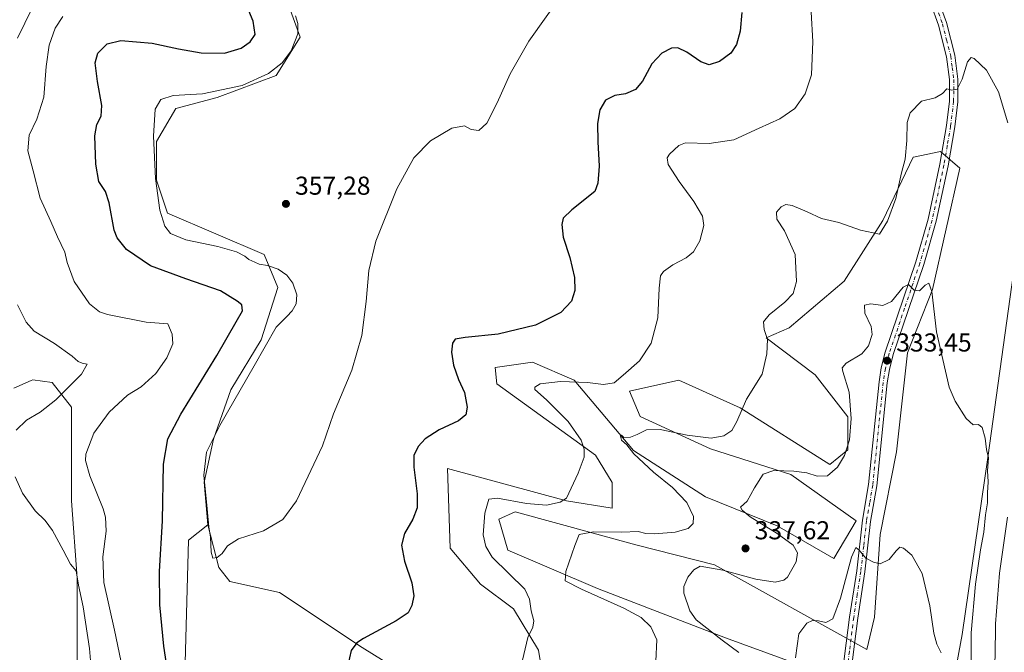
# Model space of a CAD drawing. Units: metres. Extents: x 625829 to 629319, y 4655531 to 4657906.
# Drawn here: x 626877 to 627258, y 4656273 to 4656517 of the extents above; entities that cross this region are included whole.
import ezdxf

# ---------------------------------------------------------------- set-up
doc = ezdxf.new("R2010")
doc.units = ezdxf.units.M
doc.header["$MEASUREMENT"] = 0
doc.linetypes.add('DGN Style 4', pattern=[2.638475, 1.318413, -0.659207, 0.001648, -0.659207])
for name, color, linetype, lineweight in [('Comarca CxS', 21, 'Continuous', 0), ('Comunidad Autónoma CxS', 142, 'Continuous', 0), ('Cultivos herbáceos CxS', 92, 'Continuous', 0), ('Cultivos leñosos CxS', 92, 'Continuous', 0), ('Curva de nivel maestra', 30, 'Continuous', 30), ('Curva de nivel normal', 30, 'Continuous', 0), ('Espacio natural protegido CxS', 121, 'Continuous', 0), ('Matorral CxS', 135, 'Continuous', 0), ('Municipio CxS', 4, 'Continuous', 0), ('Pista no pavimentada Cxs', 111, 'Continuous', 0), ('Pista no pavimentada eje', 91, 'DGN Style 4', 0), ('Provincia CxS', 1, 'Continuous', 0), ('Punto de cota en terreno', 7, 'Continuous', 0), ('Rótulo de punto de cota en terreno', 7, 'Continuous', 0)]:
    doc.layers.add(name, color=color, linetype=linetype, lineweight=lineweight)
doc.styles.add('Style-Arial', font='txt')

# ---------------------------------------------------------------- blocks, each defined once
blk = doc.blocks.new('*U14')
at = {"layer": 'Cultivos herbáceos CxS', "color": 92, "linetype": 'Continuous', "lineweight": 0}
for points in [[(627265.3561, 4656448.2251, 340.5065), (627251.5205, 4656348.1317, 334.8396), (627241.5695, 4656279.6237, 332.4657), (627227.1337, 4656201.5953, 326.488), (627212.2341, 4656144.0947, 322.1282), (627198.3981, 4656122.7971, 320.6256), (627196.2623, 4656101.2257, 319.4701), (627210.3979, 4656088.7137, 320.3388), (627223.4845, 4656062.2391, 320.2356), (627251.6877, 4656067.7419, 324.9666), (627272.6047, 4656091.4437, 327.0099)], [(626875.1041, 4656374.9617, 337.1521), (626881.8115, 4656377.8367, 337.3877), (626882.5551, 4656378.1555, 337.4943), (626890.0049, 4656377.0907, 338.5164), (626897.4549, 4656367.5077, 340.7523), (626897.4549, 4656331.3037, 341.9929), (626899.5839, 4656301.4881, 340.3183), (626899.5839, 4656250.3763, 337.308), (626891.0693, 4656225.8849, 334.3996), (626880.4263, 4656199.2647, 330.4197), (626874.0401, 4656180.0971, 328.631)], [(627201.2901, 4656259.7473, 327.4079), (627150.0921, 4656278.3241, 334.3778), (627100.6396, 4656297.3987, 339.1818), (627066.0229, 4656312.2344, 342.8869), (627062.4906, 4656324.2443, 344.4242), (627068.8487, 4656327.0701, 344.3752), (627115.4753, 4656314.3538, 338.8629), (627145.8533, 4656306.5827, 336.7639), (627204.6716, 4656273.8437, 327.9552), (627207.6759, 4656286.3675, 328.8969), (627209.8047, 4656318.3129, 330.6587), (627216.1907, 4656350.2573, 332.3579), (627220.4477, 4656388.5915, 333.8644), (627230.0265, 4656413.0829, 335.3144), (627240.6691, 4656459.9347, 337.9915), (627236.9301, 4656463.1415, 338.3186), (627233.2195, 4656466.3247, 338.6165), (627222.7635, 4656464.2325, 339.7626), (627222.5755, 4656464.1949, 339.799), (627210.8687, 4656439.7033, 340.6065), (627195.9689, 4656416.2769, 337.4324), (627174.6825, 4656398.1755, 339.406), (627165.8725, 4656394.343, 340.1488), (627184.7088, 4656380.0549, 337.5894), (627197.4251, 4656363.8062, 335.9399), (627197.4251, 4656351.0899, 335.3545), (627190.3605, 4656345.4382, 335.6787), (627155.7438, 4656367.3385, 340.4088), (627132.1109, 4656377.9441, 343.5579), (627112.9529, 4656373.6841, 344.5786), (627117.1917, 4656363.9774, 342.0682), (627144.3115, 4656351.4097, 339.2353), (627175.4001, 4656341.4878, 335.4439), (627200.5356, 4656323.6284, 331.3542), (627191.9366, 4656309.0763, 332.1873), (627170.1085, 4656321.644, 334.2653), (627142.3272, 4656332.8888, 337.288), (627114.5459, 4656350.7482, 340.6638), (627091.6671, 4656377.9445, 346.0791), (627075.5213, 4656385.0118, 348.3265), (627061.0777, 4656382.8807, 348.9337), (627061.7841, 4656376.5226, 348.349), (627099.9331, 4656348.9705, 344.7443), (627106.2913, 4656338.3735, 343.9969), (627106.2913, 4656328.483, 343.5897), (627088.6297, 4656331.3089, 345.2037), (627042.7097, 4656343.8695, 349.2067), (627043.7741, 4656312.9893, 348.2099), (627055.4807, 4656299.1463, 347.1084), (627068.2527, 4656289.5635, 345.9311), (627077.8317, 4656273.5905, 344.7827), (627079.9605, 4656260.8127, 344.1836)], [(627040.5811, 4656255.4883, 346.6766), (627009.7163, 4656274.6561, 350.0153), (626977.7867, 4656295.9527, 353.7292), (626958.6301, 4656300.2121, 354.7644), (626954.3731, 4656305.5367, 354.9369), (626950.1329, 4656322.1115, 354.442), (626948.6475, 4656338.6021, 354.5187), (626952.2423, 4656355.1587, 354.3452), (626958.9791, 4656374.2983, 352.6865), (626970.7491, 4656393.5739, 352.9816), (626977.1349, 4656413.8051, 354.1462), (626971.8127, 4656426.5829, 355.484), (626934.5625, 4656442.5561, 355.3812), (626930.3055, 4656455.3339, 354.7096), (626930.3053, 4656470.2415, 355.0201), (626937.7551, 4656483.0191, 355.5384), (626953.6951, 4656487.2561, 355.1143), (626976.4477, 4656495.8125, 354.7382), (626985.7823, 4656510.5411, 354.6125), (626980.3281, 4656525.6131, 354.5302)]]:
    blk.add_polyline3d(points, dxfattribs=at)
blk = doc.blocks.new('5PATER')
at = {"layer": 'Cultivos leñosos CxS', "linetype": 'Continuous', "lineweight": 0}
h = blk.add_hatch(color=51, dxfattribs=at)
edge = h.paths.add_edge_path()
edge.add_ellipse((0, 0), major_axis=(-0.11, -0.111), ratio=0.999422, start_angle=0, end_angle=360)

msp = doc.modelspace()

# ---------------------------------------------------------------- linework, layer by layer
at = {"layer": 'Comarca CxS', "color": 21, "linetype": 'Continuous', "lineweight": 0}
msp.add_3dface([(629318.67, 4655592.64), (625870, 4655530.59), (625828.87, 4657843.67), (629276.39, 4657905.73)], dxfattribs=at)
at = {"layer": 'Comunidad Autónoma CxS', "color": 142, "linetype": 'Continuous', "lineweight": 0}
msp.add_3dface([(629318.67, 4655592.64), (625870, 4655530.59), (625828.87, 4657843.67), (629276.39, 4657905.73)], dxfattribs=at)
at = {"layer": 'Cultivos herbáceos CxS', "color": 92, "linetype": 'Continuous', "lineweight": 0}
for points in [[(626980.3281, 4656525.6131, 354.5302), (626985.7823, 4656510.5411, 354.6125), (626976.4477, 4656495.8125, 354.7382), (626953.6951, 4656487.2561, 355.1143), (626937.7551, 4656483.0191, 355.5384), (626930.3053, 4656470.2415, 355.0201), (626930.3055, 4656455.3339, 354.7096), (626934.5625, 4656442.5561, 355.3812), (626971.8127, 4656426.5829, 355.484), (626977.1349, 4656413.8051, 354.1462), (626970.7491, 4656393.5739, 352.9816), (626958.9791, 4656374.2983, 352.6865), (626952.2423, 4656355.1587, 354.3452), (626948.6475, 4656338.6021, 354.5187), (626950.1329, 4656322.1115, 354.442)], [(627079.9605, 4656260.8127, 344.1836), (627077.8317, 4656273.5905, 344.7827), (627068.2527, 4656289.5635, 345.9311), (627055.4807, 4656299.1463, 347.1084), (627043.7741, 4656312.9893, 348.2099), (627042.7097, 4656343.8695, 349.2067), (627088.6297, 4656331.3089, 345.2037), (627106.2913, 4656328.483, 343.5897), (627106.2913, 4656338.3735, 343.9969), (627099.9331, 4656348.9705, 344.7443), (627061.7841, 4656376.5226, 348.349), (627061.0777, 4656382.8807, 348.9337), (627075.5213, 4656385.0118, 348.3265), (627091.6671, 4656377.9445, 346.0791), (627114.5459, 4656350.7482, 340.6638), (627142.3272, 4656332.8888, 337.288), (627170.1085, 4656321.644, 334.2653), (627191.9366, 4656309.0763, 332.1873), (627200.5356, 4656323.6284, 331.3542), (627175.4001, 4656341.4878, 335.4439), (627144.3115, 4656351.4097, 339.2353), (627117.1917, 4656363.9774, 342.0682), (627112.9529, 4656373.6841, 344.5786), (627132.1109, 4656377.9441, 343.5579), (627155.7438, 4656367.3385, 340.4088), (627190.3605, 4656345.4382, 335.6787), (627197.4251, 4656351.0899, 335.3545), (627197.4251, 4656363.8062, 335.9399), (627184.7088, 4656380.0549, 337.5894), (627165.8725, 4656394.343, 340.1488), (627174.6825, 4656398.1755, 339.406), (627195.9689, 4656416.2769, 337.4324), (627210.8687, 4656439.7033, 340.6065), (627222.5755, 4656464.1949, 339.799), (627222.7635, 4656464.2325, 339.7626), (627233.2195, 4656466.3247, 338.6165), (627236.9301, 4656463.1415, 338.3186), (627240.6691, 4656459.9347, 337.9915), (627230.0265, 4656413.0829, 335.3144), (627220.4477, 4656388.5915, 333.8644), (627216.1907, 4656350.2573, 332.3579), (627209.8047, 4656318.3129, 330.6587), (627207.6759, 4656286.3675, 328.8969), (627204.6716, 4656273.8437, 327.9552), (627145.8533, 4656306.5827, 336.7639), (627115.4753, 4656314.3538, 338.8629), (627068.8487, 4656327.0701, 344.3752), (627062.4906, 4656324.2443, 344.4242), (627066.0229, 4656312.2344, 342.8869), (627100.6396, 4656297.3987, 339.1818), (627150.0921, 4656278.3241, 334.3778), (627201.2901, 4656259.7473, 327.4079)], [(627265.3561, 4656448.2251, 340.5065), (627251.5205, 4656348.1317, 334.8396), (627241.5695, 4656279.6237, 332.4657), (627227.1337, 4656201.5953, 326.488), (627212.2341, 4656144.0947, 322.1282), (627198.3981, 4656122.7971, 320.6256), (627196.2623, 4656101.2257, 319.4701), (627210.3979, 4656088.7137, 320.3388), (627223.4845, 4656062.2391, 320.2356), (627251.6877, 4656067.7419, 324.9666), (627272.6047, 4656091.4437, 327.0099)], [(626875.1041, 4656374.9617, 337.1521), (626881.8115, 4656377.8367, 337.3877), (626882.5551, 4656378.1555, 337.4943), (626890.0049, 4656377.0907, 338.5164), (626897.4549, 4656367.5077, 340.7523), (626897.4549, 4656331.3037, 341.9929), (626899.5839, 4656301.4881, 340.3183), (626899.5839, 4656250.3763, 337.308), (626891.0693, 4656225.8849, 334.3996), (626880.4263, 4656199.2647, 330.4197), (626874.0401, 4656180.0971, 328.631)], [(626950.1329, 4656322.1115, 354.442), (626954.3731, 4656305.5367, 354.9369), (626958.6301, 4656300.2121, 354.7644), (626977.7867, 4656295.9527, 353.7292), (627009.7163, 4656274.6561, 350.0153), (627040.5811, 4656255.4883, 346.6766)]]:
    msp.add_polyline3d(points, dxfattribs=at)
at = {"layer": 'Curva de nivel maestra', "color": 30, "linetype": 'Continuous', "lineweight": 30, "elevation": 350, "flags": 128}
for points in [[(626934.96, 4656263.2101), (626933.07, 4656275.2301), (626931.5, 4656291.1301), (626931.44, 4656304.0001), (626932.53, 4656323.5601), (626932.96, 4656345.4601), (626934.62, 4656355.2601), (626939.69, 4656364.7901), (626953.62, 4656387.5101), (626961.02, 4656400.4901), (626963.54, 4656404.7601), (626963.21, 4656407.0901), (626961.5, 4656408.5201), (626955.05, 4656412.4901), (626941.6, 4656417.1501), (626927.94, 4656422.1601), (626918.63, 4656428.4901), (626915.08, 4656433.0001), (626913.97, 4656435.9301), (626912.03, 4656446.6001), (626910.58, 4656450.9301), (626908.05, 4656454.7501), (626906.89, 4656461.4301), (626906.46, 4656472.4801), (626907.16, 4656476.8801), (626908.92, 4656480.0401), (626909.17, 4656484.1401), (626907.43, 4656493.4201), (626906.6, 4656500.6001), (626907.65, 4656504.3401), (626911.2, 4656508.0001), (626916.54, 4656509.2301), (626928.62, 4656508.2801), (626938.71, 4656506.0401), (626947.48, 4656504.4801), (626956.5, 4656504.4501), (626963, 4656506.3101), (626966.44, 4656508.7201), (626968.33, 4656511.6301), (626967.56, 4656516.8001), (626961.9, 4656530.3701)], [(627156.36, 4656520.1401), (627155.79, 4656512.9101), (627154.3, 4656507.7501), (627152.12, 4656504.3901), (627147.76, 4656501.1101), (627143.86, 4656499.9001), (627140.54, 4656501.0801), (627135.14, 4656504.8401), (627131.72, 4656506.4201), (627129.24, 4656506.2701), (627125.57, 4656504.3401), (627121.61, 4656500.2301), (627118.06, 4656493.6101), (627115.28, 4656490.3001), (627111.5, 4656488.7101), (627107.29, 4656487.9801), (627103.8, 4656486.2101), (627101.6, 4656482.4301), (627100.65, 4656477.2201), (627100.74, 4656470.1101), (627101.34, 4656460.7201), (627100.72, 4656454.1801), (627099.57, 4656450.9801), (627090.74, 4656443.8501), (627087.45, 4656440.6201), (627086.86, 4656438.1801), (627087.44, 4656433.2901), (627090, 4656425.3801), (627091.73, 4656417.6801), (627091.92, 4656412.6901), (627090.6, 4656408.5601), (627086.48, 4656404.1301), (627076.7, 4656399.3001), (627062.33, 4656395.7701), (627049.51, 4656394.4401), (627045.69, 4656393.8201), (627044.6, 4656392.2601), (627044.25, 4656388.8101), (627045.06, 4656383.7801), (627046.96, 4656378.2001), (627049.27, 4656373.2601), (627050.24, 4656367.4901), (627049.74, 4656364.6301), (627046.96, 4656362.3001), (627039.45, 4656358.7301), (627034.04, 4656355.3601), (627031.32, 4656352.4001), (627029.74, 4656348.9101), (627029.65, 4656344.3701), (627030.99, 4656334.1001), (627031.03, 4656328.6001), (627029.35, 4656324.2401), (627026.12, 4656318.7101), (627024.88, 4656314.2401), (627026.03, 4656307.9701), (627028.96, 4656299.6401), (627029.7, 4656294.6401), (627028.94, 4656290.8501), (627027.5, 4656288.0601), (627022.92, 4656284.9001), (627010.26, 4656278.1001), (627007.71, 4656276.4401), (627005.48, 4656273.4801), (627002.91, 4656262.1701)]]:
    msp.add_lwpolyline(points, dxfattribs=at)
at = {"layer": 'Curva de nivel normal', "color": 30, "linetype": 'Continuous', "lineweight": 0, "flags": 128}
for points, elevation in [([(627087.5, 4656527.9201), (627074.11, 4656509.0301), (627066.85, 4656496.4601), (627061.95, 4656485.2401), (627057.85, 4656477.3401), (627054.8, 4656474.4601), (627051.84, 4656474.8701), (627049.33, 4656476.3601), (627044.33, 4656475.3601), (627036.18, 4656470.5401), (627029.63, 4656463.9401), (627023.1, 4656451.9401), (627015.06, 4656431.7201), (627012.29, 4656420.3501), (627011.24, 4656408.3801), (627009.61, 4656395.2901), (627005.73, 4656381.8001), (626998.64, 4656365.0401), (626994.41, 4656352.6301), (626984.42, 4656331.3201), (626979.06, 4656324.1601), (626971.6, 4656319.7401), (626961.92, 4656316.6801), (626957.73, 4656313.9201), (626955.6, 4656311.0001), (626953.65, 4656309.5001), (626952.08, 4656309.2401), (626951.4, 4656311.4401), (626951.12, 4656317.3501), (626950.52, 4656321.2501), (626949.84, 4656328.3001), (626948.54, 4656341.2601), (626949.62, 4656350.1401), (626954.68, 4656360.5001), (626967.97, 4656383.5901), (626976.53, 4656398.5301), (626980.68, 4656402.6201), (626982.75, 4656404.7701), (626984.24, 4656407.5401), (626984.46, 4656411.0001), (626982.92, 4656415.5501), (626980.6, 4656418.5801), (626977.33, 4656420.8501), (626973.12, 4656422.3401), (626969.98, 4656422.7901), (626968.26, 4656423.6201), (626965.92, 4656424.6101), (626964.34, 4656425.8601), (626961.12, 4656427.6101), (626953.93, 4656429.6301), (626941.54, 4656432.2801), (626935.68, 4656434.6301), (626933.52, 4656437.4701), (626931.57, 4656443.6401), (626929.93, 4656455.9401), (626929.05, 4656472.2801), (626929.78, 4656482.7001), (626931.9, 4656486.5401), (626936.72, 4656488.0801), (626948.02, 4656488.7001), (626963.38, 4656491.9401), (626973.5, 4656496.4701), (626978.78, 4656500.6101), (626982.33, 4656505.2601), (626984.94, 4656511.8801), (626984.91, 4656515.8801), (626983.91, 4656518.8301)], 355), ([(626876.61, 4656510.2501), (626882.21, 4656521.8501)], 340), ([(627183.24, 4656520.1801), (627183.86, 4656508.8801), (627183.33, 4656496.0401), (627180.95, 4656488.6101), (627176.84, 4656483.0001), (627171.14, 4656479.0401), (627163.15, 4656475.4201), (627153.3, 4656470.8901), (627143.77, 4656469.4901), (627134.68, 4656469.7701), (627132.1, 4656468.6401), (627128.43, 4656465.3201), (627127.61, 4656463.9901), (627127.97, 4656461.3901), (627132.19, 4656454.7501), (627137.9, 4656447.0401), (627141.28, 4656441.4301), (627141.74, 4656437.7801), (627140.15, 4656431.8601), (627137.69, 4656427.5401), (627134.88, 4656425.3001), (627129.81, 4656422.6201), (627126.11, 4656420.0301), (627124.94, 4656418.2601), (627124.43, 4656413.5901), (627123.9, 4656402.1401), (627121.37, 4656392.3401), (627116.9, 4656385.4901), (627110.57, 4656379.8901), (627107.15, 4656376.9601), (627102.97, 4656376.3601), (627096.83, 4656377.0901), (627086.33, 4656377.5201), (627078.53, 4656376.5201), (627076.44, 4656375.2301), (627076.48, 4656374.4001), (627080.9, 4656370.3301), (627089.3, 4656362.0301), (627094.29, 4656354.8201), (627095.51, 4656351.3301), (627095.48, 4656348.1701), (627093.22, 4656341.9801), (627088.62, 4656332.4401), (627086.25, 4656330.7901), (627080.98, 4656329.7101), (627073.16, 4656330.2801), (627061.98, 4656332.4101), (627058.66, 4656332.0401), (627057.12, 4656326.6401), (627056.51, 4656318.2001), (627057.51, 4656313.6401), (627059.9, 4656309.6301), (627066.4, 4656303.3101), (627072.55, 4656297.1401), (627074.38, 4656293.2901), (627075, 4656288.8001), (627076.04, 4656284.9701), (627075.66, 4656282.4501), (627073.8, 4656278.5401), (627071.66, 4656269.7901)], 345), ([(626917.16, 4656266.5001), (626914.05, 4656281.3601), (626909.98, 4656299.8201), (626909.5, 4656309.6401), (626910.81, 4656319.6401), (626910.62, 4656325.0901), (626909.7, 4656328.2901), (626904.52, 4656341.0001), (626902.88, 4656346.9801), (626902.95, 4656349.4301), (626906.03, 4656357.4401), (626911.94, 4656365.6601), (626919.02, 4656372.1401), (626924.38, 4656375.3701), (626930.04, 4656380.6301), (626934.27, 4656386.6301), (626936.58, 4656392.0501), (626936.32, 4656395.7401), (626934.71, 4656399.7301), (626926.33, 4656400.3501), (626911.36, 4656403.3801), (626908.26, 4656404.4601), (626904.44, 4656407.4601), (626898.44, 4656416.1101), (626895.82, 4656423.5001), (626894.88, 4656427.4701), (626891.99, 4656433.4401), (626889.39, 4656439.3601), (626885.33, 4656448.2801), (626882.6, 4656458.9401), (626880.52, 4656466.6801), (626881.1, 4656472.6601), (626884.01, 4656478.8901), (626886.78, 4656487.3701), (626887.59, 4656499.2501), (626888.76, 4656507.5201), (626891.09, 4656514.0901), (626894.06, 4656518.5601)], 345), ([(627259.16, 4656477.5201), (627255.59, 4656489.4901), (627250.95, 4656497.7801), (627246.14, 4656502.3601), (627245.06, 4656502.6801), (627243.55, 4656501.0001), (627241.55, 4656494.3501), (627239.55, 4656490.4901), (627237.55, 4656490.0401), (627235.62, 4656490.6401), (627233.89, 4656488.7901), (627231.15, 4656487.1801), (627225.8, 4656485.8301), (627221.44, 4656481.3201), (627220.26, 4656477.6101), (627220.14, 4656470.6101), (627219.47, 4656463.4101), (627218.16, 4656458.0901), (627215.95, 4656448.1901), (627212.76, 4656439.4801), (627209.55, 4656434.4101), (627202.24, 4656435.9901), (627193.86, 4656438.9201), (627187.14, 4656440.5401), (627181.7, 4656443.1001), (627175.87, 4656445.5101), (627173.45, 4656445.9501), (627171.56, 4656445.0301), (627169.86, 4656442.8901), (627169.9, 4656440.2001), (627172.84, 4656435.6601), (627177, 4656426.5701), (627177.51, 4656416.1601), (627176.2, 4656411.4901), (627173.06, 4656408.0901), (627166.97, 4656403.2901), (627164.85, 4656400.4801), (627165.08, 4656397.6301), (627166.37, 4656393.7001), (627166.04, 4656388.1801), (627164.27, 4656380.3001), (627158.22, 4656370.6301), (627154.46, 4656361.9601), (627152.52, 4656358.5501), (627149.44, 4656356.4101), (627144.56, 4656355.6101), (627135.24, 4656356.7801), (627124.9, 4656358.8901), (627119.6, 4656358.7801), (627116.03, 4656356.9401), (627113.41, 4656356.0101), (627110.86, 4656355.8101), (627109.94, 4656356.7101), (627109.48, 4656356.3601), (627109.97, 4656354.7401), (627111.98, 4656353.0501), (627114.75, 4656349.4801), (627122.35, 4656342.3701), (627129.64, 4656336.5101), (627135.13, 4656330.7201), (627137.68, 4656325.3301), (627137.56, 4656322.6401), (627135.62, 4656320.7001), (627130.64, 4656319.1801), (627122.81, 4656318.6001), (627119.37, 4656318.7701), (627116.33, 4656319.4601), (627110.1, 4656319.2401), (627099.1, 4656319.3701), (627093.56, 4656318.3501), (627091.93, 4656314.0201), (627088.44, 4656304.0101), (627088.16, 4656300.4301), (627094.52, 4656297.1701), (627110.86, 4656289.9201), (627117.54, 4656286.2101), (627121.27, 4656282.6201), (627123.61, 4656277.6501), (627123.2, 4656269.3201)], 340), ([(627245.04, 4656267.8301), (627244.99, 4656280.3201), (627246.67, 4656299.1701), (627248.62, 4656312.4301), (627249.92, 4656319.1701), (627250.54, 4656325.9701), (627251.35, 4656330.5701), (627251.32, 4656334.4001), (627251.56, 4656338.7201), (627251.38, 4656343.0001), (627251.71, 4656347.9601), (627250.93, 4656351.1501), (627250.41, 4656355.6301), (627249.22, 4656359.6401), (627247.81, 4656360.8501), (627245.76, 4656360.6701), (627243.12, 4656363.1601), (627238.88, 4656369.9001), (627236.55, 4656375.2901), (627231.64, 4656396.7101), (627229.81, 4656412.2201), (627228.65, 4656415.4801), (627227.29, 4656414.7601), (627225.08, 4656412.5801), (627223.05, 4656412.7801), (627220.78, 4656414.9601), (627218.7, 4656413.9801), (627214.22, 4656408.4101), (627210.88, 4656406.8201), (627206.22, 4656407.5501), (627203.86, 4656406.9401), (627204, 4656403.8501), (627206.35, 4656398.7601), (627206.82, 4656395.6101), (627205.33, 4656391.2401), (627202.72, 4656388.2001), (627196.78, 4656384.5601), (627195.17, 4656382.7401), (627195.38, 4656381.3601), (627197.93, 4656373.2901), (627198.67, 4656363.1301), (627197.98, 4656354.9601), (627196.13, 4656348.9101), (627193.34, 4656344.3601), (627189.56, 4656340.9901), (627185.56, 4656340.8201), (627181.56, 4656342.1701), (627176.56, 4656342.8501), (627168.78, 4656343.0101), (627164.71, 4656341.6401), (627161.34, 4656336.3301), (627158.5, 4656331.2301), (627155.87, 4656328.8401), (627156.52, 4656327.7101), (627159.58, 4656325.2201), (627170.08, 4656318.7701), (627176.22, 4656314.2101), (627177.88, 4656311.2301), (627177.35, 4656307.7301), (627174.04, 4656301.8001), (627172.59, 4656300.6401), (627169.3, 4656299.9001), (627161.84, 4656301.0801), (627149.07, 4656304.5701), (627140.38, 4656306.0501), (627137.81, 4656304.6101), (627135.51, 4656301.8601), (627134.04, 4656298.2601), (627133.98, 4656295.6101), (627136.33, 4656288.8201), (627138.77, 4656285.3601), (627148.78, 4656277.5401), (627155.28, 4656272.6701)], 335), ([(626876.11, 4656358.6101), (626880.07, 4656362.5401), (626885.33, 4656365.6101), (626891.37, 4656370.3801), (626901.35, 4656380.3401), (626903.44, 4656384.1801), (626901.57, 4656384.5401), (626900.01, 4656385.1601), (626897.73, 4656387.2701), (626890.8, 4656392.1001), (626882.96, 4656396.9301), (626879.87, 4656400.3701), (626876.56, 4656407.1601)], 340), ([(626905.29, 4656263.3901), (626904.44, 4656274.2601), (626901.93, 4656290.3601), (626900.14, 4656298.7701), (626899.23, 4656304.3501), (626897.07, 4656306.8901), (626894.22, 4656312.2901), (626890.12, 4656319.8201), (626887.3, 4656323.6901), (626883.4, 4656327.5401), (626878.49, 4656334.3201), (626875.68, 4656340.6301)], 340), ([(627261.32, 4656151.1101), (627257.6, 4656151.4401), (627254.24, 4656152.9601), (627252.42, 4656154.7301), (627251.5, 4656157.8301), (627250.76, 4656167.9901), (627251.12, 4656188.1601), (627252.53, 4656210.0401), (627253.51, 4656235.4901), (627253.38, 4656254.7001), (627253.7, 4656264.1901), (627254.3, 4656270.9801), (627254.42, 4656283.8201), (627256.02, 4656303.3301), (627259.07, 4656325.0801)], 340), ([(627233.4, 4656272.5401), (627231.75, 4656275.9401), (627230.62, 4656280.1601), (627229.02, 4656290.7901), (627226.07, 4656303.3201), (627222.06, 4656310.3601), (627218.85, 4656313.1001), (627217.49, 4656313.4401), (627216.08, 4656312.0801), (627213.35, 4656308.7001), (627209.88, 4656306.9901), (627207.32, 4656307.6801), (627204.32, 4656309.1901), (627201.8, 4656312.2501), (627200.44, 4656313.3101), (627198.79, 4656309.5301), (627194.59, 4656293.7701), (627191.54, 4656285.6801), (627188.84, 4656284.2801), (627186.07, 4656284.9001), (627183.72, 4656285.0601), (627181.59, 4656284.0701), (627178.41, 4656279.9401), (627177.09, 4656270.6501)], 330)]:
    msp.add_lwpolyline(points, dxfattribs=dict(at, elevation=elevation))
at = {"layer": 'Espacio natural protegido CxS', "color": 121, "linetype": 'Continuous', "lineweight": 0}
msp.add_3dface([(629318.67, 4655592.64), (625870, 4655530.59), (625828.87, 4657843.67), (629276.39, 4657905.73)], dxfattribs=at)
at = {"layer": 'Matorral CxS', "color": 135, "linetype": 'Continuous', "lineweight": 0}
for points in [[(626980.3281, 4656525.6131, 354.5302), (626985.7823, 4656510.5411, 354.6125), (626976.4477, 4656495.8125, 354.7382), (626953.6951, 4656487.2561, 355.1143), (626937.7551, 4656483.0191, 355.5384), (626930.3053, 4656470.2415, 355.0201), (626930.3055, 4656455.3339, 354.7096), (626934.5625, 4656442.5561, 355.3812), (626971.8127, 4656426.5829, 355.484), (626977.1349, 4656413.8051, 354.1462), (626970.7491, 4656393.5739, 352.9816), (626958.9791, 4656374.2983, 352.6865), (626952.2423, 4656355.1587, 354.3452), (626948.6475, 4656338.6021, 354.5187), (626950.1329, 4656322.1115, 354.442), (626942.6653, 4656316.1847, 352.2967), (626940.4633, 4656235.6255, 350.3991)], [(626980.3281, 4656525.6131, 354.5302), (626985.7823, 4656510.5411, 354.6125), (626976.4477, 4656495.8125, 354.7382), (626953.6951, 4656487.2561, 355.1143), (626937.7551, 4656483.0191, 355.5384), (626930.3053, 4656470.2415, 355.0201), (626930.3055, 4656455.3339, 354.7096), (626934.5625, 4656442.5561, 355.3812), (626971.8127, 4656426.5829, 355.484), (626977.1349, 4656413.8051, 354.1462), (626970.7491, 4656393.5739, 352.9816), (626958.9791, 4656374.2983, 352.6865), (626952.2423, 4656355.1587, 354.3452), (626948.6475, 4656338.6021, 354.5187), (626950.1329, 4656322.1115, 354.442)], [(627079.9605, 4656260.8127, 344.1836), (627077.8317, 4656273.5905, 344.7827), (627068.2527, 4656289.5635, 345.9311), (627055.4807, 4656299.1463, 347.1084), (627043.7741, 4656312.9893, 348.2099), (627042.7097, 4656343.8695, 349.2067), (627088.6297, 4656331.3089, 345.2037), (627106.2913, 4656328.483, 343.5897), (627106.2913, 4656338.3735, 343.9969), (627099.9331, 4656348.9705, 344.7443), (627061.7841, 4656376.5226, 348.349), (627061.0777, 4656382.8807, 348.9337), (627075.5213, 4656385.0118, 348.3265), (627091.6671, 4656377.9445, 346.0791), (627114.5459, 4656350.7482, 340.6638), (627142.3272, 4656332.8888, 337.288), (627170.1085, 4656321.644, 334.2653), (627191.9366, 4656309.0763, 332.1873), (627200.5356, 4656323.6284, 331.3542), (627175.4001, 4656341.4878, 335.4439), (627144.3115, 4656351.4097, 339.2353), (627117.1917, 4656363.9774, 342.0682), (627112.9529, 4656373.6841, 344.5786), (627132.1109, 4656377.9441, 343.5579), (627155.7438, 4656367.3385, 340.4088), (627190.3605, 4656345.4382, 335.6787), (627197.4251, 4656351.0899, 335.3545), (627197.4251, 4656363.8062, 335.9399), (627184.7088, 4656380.0549, 337.5894), (627165.8725, 4656394.343, 340.1488), (627174.6825, 4656398.1755, 339.406), (627195.9689, 4656416.2769, 337.4324), (627210.8687, 4656439.7033, 340.6065), (627222.5755, 4656464.1949, 339.799), (627222.7635, 4656464.2325, 339.7626), (627233.2195, 4656466.3247, 338.6165), (627236.9301, 4656463.1415, 338.3186), (627240.6691, 4656459.9347, 337.9915), (627230.0265, 4656413.0829, 335.3144), (627220.4477, 4656388.5915, 333.8644), (627216.1907, 4656350.2573, 332.3579), (627209.8047, 4656318.3129, 330.6587), (627207.6759, 4656286.3675, 328.8969), (627204.6716, 4656273.8437, 327.9552), (627145.8533, 4656306.5827, 336.7639), (627115.4753, 4656314.3538, 338.8629), (627068.8487, 4656327.0701, 344.3752), (627062.4906, 4656324.2443, 344.4242), (627066.0229, 4656312.2344, 342.8869), (627100.6396, 4656297.3987, 339.1818), (627150.0921, 4656278.3241, 334.3778), (627201.2901, 4656259.7473, 327.4079)], [(627079.9605, 4656260.8127, 344.1836), (627077.8317, 4656273.5905, 344.7827), (627068.2527, 4656289.5635, 345.9311), (627055.4807, 4656299.1463, 347.1084), (627043.7741, 4656312.9893, 348.2099), (627042.7097, 4656343.8695, 349.2067), (627088.6297, 4656331.3089, 345.2037), (627106.2913, 4656328.483, 343.5897), (627106.2913, 4656338.3735, 343.9969), (627099.9331, 4656348.9705, 344.7443), (627061.7841, 4656376.5226, 348.349), (627061.0777, 4656382.8807, 348.9337), (627075.5213, 4656385.0118, 348.3265), (627091.6671, 4656377.9445, 346.0791), (627114.5459, 4656350.7482, 340.6638), (627142.3272, 4656332.8888, 337.288), (627170.1085, 4656321.644, 334.2653), (627191.9366, 4656309.0763, 332.1873), (627200.5356, 4656323.6284, 331.3542), (627175.4001, 4656341.4878, 335.4439), (627144.3115, 4656351.4097, 339.2353), (627117.1917, 4656363.9774, 342.0682), (627112.9529, 4656373.6841, 344.5786), (627132.1109, 4656377.9441, 343.5579), (627155.7438, 4656367.3385, 340.4088), (627190.3605, 4656345.4382, 335.6787), (627197.4251, 4656351.0899, 335.3545), (627197.4251, 4656363.8062, 335.9399), (627184.7088, 4656380.0549, 337.5894), (627165.8725, 4656394.343, 340.1488), (627174.6825, 4656398.1755, 339.406), (627195.9689, 4656416.2769, 337.4324), (627210.8687, 4656439.7033, 340.6065), (627222.5755, 4656464.1949, 339.799), (627222.7635, 4656464.2325, 339.7626), (627233.2195, 4656466.3247, 338.6165), (627236.9301, 4656463.1415, 338.3186), (627240.6691, 4656459.9347, 337.9915), (627230.0265, 4656413.0829, 335.3144), (627220.4477, 4656388.5915, 333.8644), (627216.1907, 4656350.2573, 332.3579), (627209.8047, 4656318.3129, 330.6587), (627207.6759, 4656286.3675, 328.8969), (627204.6716, 4656273.8437, 327.9552), (627145.8533, 4656306.5827, 336.7639), (627115.4753, 4656314.3538, 338.8629), (627068.8487, 4656327.0701, 344.3752), (627062.4906, 4656324.2443, 344.4242), (627066.0229, 4656312.2344, 342.8869), (627100.6396, 4656297.3987, 339.1818), (627150.0921, 4656278.3241, 334.3778), (627201.2901, 4656259.7473, 327.4079)], [(627272.6047, 4656091.4437, 327.0099), (627251.6877, 4656067.7419, 324.9666), (627223.4845, 4656062.2391, 320.2356), (627210.3979, 4656088.7137, 320.3388), (627196.2623, 4656101.2257, 319.4701), (627198.3981, 4656122.7971, 320.6256), (627212.2341, 4656144.0947, 322.1282), (627227.1337, 4656201.5953, 326.488), (627241.5695, 4656279.6237, 332.4657), (627251.5205, 4656348.1317, 334.8396), (627265.3561, 4656448.2251, 340.5065)], [(627265.3561, 4656448.2251, 340.5065), (627251.5205, 4656348.1317, 334.8396), (627241.5695, 4656279.6237, 332.4657), (627227.1337, 4656201.5953, 326.488), (627212.2341, 4656144.0947, 322.1282), (627198.3981, 4656122.7971, 320.6256), (627196.2623, 4656101.2257, 319.4701), (627210.3979, 4656088.7137, 320.3388), (627223.4845, 4656062.2391, 320.2356), (627251.6877, 4656067.7419, 324.9666), (627272.6047, 4656091.4437, 327.0099)], [(626874.0401, 4656180.0971, 328.631), (626880.4263, 4656199.2647, 330.4197), (626891.0693, 4656225.8849, 334.3996), (626899.5839, 4656250.3763, 337.308), (626899.5839, 4656301.4881, 340.3183), (626897.4549, 4656331.3037, 341.9929), (626897.4549, 4656367.5077, 340.7523), (626890.0049, 4656377.0907, 338.5164), (626882.5551, 4656378.1555, 337.4943), (626881.8115, 4656377.8367, 337.3877), (626875.1041, 4656374.9617, 337.1521)], [(626875.1041, 4656374.9617, 337.1521), (626881.8115, 4656377.8367, 337.3877), (626882.5551, 4656378.1555, 337.4943), (626890.0049, 4656377.0907, 338.5164), (626897.4549, 4656367.5077, 340.7523), (626897.4549, 4656331.3037, 341.9929), (626899.5839, 4656301.4881, 340.3183), (626899.5839, 4656250.3763, 337.308), (626891.0693, 4656225.8849, 334.3996), (626880.4263, 4656199.2647, 330.4197), (626874.0401, 4656180.0971, 328.631)], [(626950.1329, 4656322.1115, 354.442), (626942.6653, 4656316.1847, 352.2967), (626940.4633, 4656235.6255, 350.3991), (626933.0865, 4656186.2755, 349.8876), (626942.9257, 4656171.9479, 350.8474), (626958.9589, 4656174.7769, 350.6904), (626976.8781, 4656176.6631, 349.4293), (626978.7643, 4656196.4683, 348.7538), (626995.8807, 4656182.0153, 343.3121)], [(626940.4633, 4656235.6255, 350.3991), (626942.6653, 4656316.1847, 352.2967), (626950.1329, 4656322.1115, 354.442), (626954.3731, 4656305.5367, 354.9369), (626958.6301, 4656300.2121, 354.7644), (626977.7867, 4656295.9527, 353.7292), (627009.7163, 4656274.6561, 350.0153), (627040.5811, 4656255.4883, 346.6766)], [(626950.1329, 4656322.1115, 354.442), (626954.3731, 4656305.5367, 354.9369), (626958.6301, 4656300.2121, 354.7644), (626977.7867, 4656295.9527, 353.7292), (627009.7163, 4656274.6561, 350.0153), (627040.5811, 4656255.4883, 346.6766)]]:
    msp.add_polyline3d(points, dxfattribs=at)
at = {"layer": 'Municipio CxS', "color": 4, "linetype": 'Continuous', "lineweight": 0}
msp.add_3dface([(629318.67, 4655592.64), (625870, 4655530.59), (625828.87, 4657843.67), (629276.39, 4657905.73)], dxfattribs=at)
at = {"layer": 'Pista no pavimentada Cxs', "color": 111, "linetype": 'Continuous', "lineweight": 0}
for points in [[(627194.7201, 4656260.1701, 327.5697), (627198.0401, 4656286.4301, 329.1119), (627200.7901, 4656304.2801, 329.9641), (627203.0001, 4656323.8401, 330.7832), (627205.4101, 4656337.6301, 332.0676), (627209.4201, 4656377.3101, 333.345), (627210.2901, 4656382.8001, 333.5985), (627211.8501, 4656388.8701, 333.7695), (627223.6701, 4656423.7001, 336.2432), (627228.4101, 4656440.2201, 337.2184), (627232.9201, 4656461.4401, 338.2139), (627235.4901, 4656476.4001, 339.1472), (627236.6401, 4656485.8101, 339.7914), (627236.7001, 4656494.1701, 340.4841), (627235.5401, 4656502.9601, 341.25), (627232.3901, 4656515.2601, 342.3566), (627229.4401, 4656523.4201, 343.2101)], [(627194.7201, 4656260.1701, 327.5697), (627198.0401, 4656286.4301, 329.1119), (627200.7901, 4656304.2801, 329.9641), (627203.0001, 4656323.8401, 330.7832), (627205.4101, 4656337.6301, 332.0676), (627209.4201, 4656377.3101, 333.345), (627210.2901, 4656382.8001, 333.5985), (627211.8501, 4656388.8701, 333.7695), (627223.6701, 4656423.7001, 336.2432), (627228.4101, 4656440.2201, 337.2184), (627232.9201, 4656461.4401, 338.2139), (627235.4901, 4656476.4001, 339.1472), (627236.6401, 4656485.8101, 339.7914), (627236.7001, 4656494.1701, 340.4841), (627235.5401, 4656502.9601, 341.25), (627232.3901, 4656515.2601, 342.3566), (627229.4401, 4656523.4201, 343.2101)], [(627232.4301, 4656524.6301, 342.9066), (627235.4801, 4656516.2101, 342.0192), (627238.7101, 4656503.5701, 340.9723), (627239.9301, 4656494.3701, 340.2533), (627239.8601, 4656485.6001, 339.6096), (627238.6801, 4656475.9401, 338.9793), (627236.0901, 4656460.8301, 338.1311), (627231.5401, 4656439.4401, 337.089), (627226.7501, 4656422.7301, 335.9185), (627214.9401, 4656387.9501, 333.7565), (627213.4501, 4656382.1401, 333.4554), (627212.6201, 4656376.9001, 333.3089), (627208.6101, 4656337.1901, 331.6918), (627206.1901, 4656323.3801, 330.8168), (627203.9801, 4656303.8601, 329.7702), (627201.2301, 4656285.9801, 328.9084), (627197.9201, 4656259.8401, 327.3764)], [(627232.4301, 4656524.6301, 342.9066), (627235.4801, 4656516.2101, 342.0192), (627238.7101, 4656503.5701, 340.9723), (627239.9301, 4656494.3701, 340.2533), (627239.8601, 4656485.6001, 339.6096), (627238.6801, 4656475.9401, 338.9793), (627236.0901, 4656460.8301, 338.1311), (627231.5401, 4656439.4401, 337.089), (627226.7501, 4656422.7301, 335.9185), (627214.9401, 4656387.9501, 333.7565), (627213.4501, 4656382.1401, 333.4554), (627212.6201, 4656376.9001, 333.3089), (627208.6101, 4656337.1901, 331.6918), (627206.1901, 4656323.3801, 330.8168), (627203.9801, 4656303.8601, 329.7702), (627201.2301, 4656285.9801, 328.9084), (627197.9201, 4656259.8401, 327.3764)]]:
    msp.add_polyline3d(points, dxfattribs=at)
at = {"layer": 'Pista no pavimentada eje', "color": 91, "linetype": 'DGN Style 4', "lineweight": 0}
msp.add_polyline3d([(627232.4101, 4656519.9451, 342.6861), (627233.9351, 4656515.7351, 342.1963), (627235.5101, 4656509.5851, 341.7068), (627237.1251, 4656503.2651, 341.1476), (627237.7051, 4656498.8701, 340.7694), (627238.3151, 4656494.2701, 340.374), (627238.2801, 4656489.8851, 340.0374), (627238.2501, 4656485.7051, 339.708), (627237.0851, 4656476.1701, 339.07), (627235.7901, 4656468.6151, 338.5855), (627234.5051, 4656461.1351, 338.168), (627229.9751, 4656439.8301, 337.1459), (627227.5801, 4656431.4751, 336.334), (627225.2101, 4656423.2151, 336.0641), (627219.3051, 4656405.8251, 334.7194), (627213.3951, 4656388.4101, 333.6865), (627211.8701, 4656382.4701, 333.4496), (627211.0201, 4656377.1051, 333.3201), (627207.0101, 4656337.4101, 331.6471), (627205.8001, 4656330.5051, 331.303), (627204.5951, 4656323.6101, 330.7937), (627203.4901, 4656313.8301, 330.2725), (627202.3851, 4656304.0701, 329.694), (627201.0101, 4656295.1301, 329.4341), (627199.6351, 4656286.2051, 329.01), (627197.9801, 4656273.1351, 328.2524), (627196.3201, 4656260.0051, 327.4717)], dxfattribs=at)
at = {"layer": 'Provincia CxS', "color": 1, "linetype": 'Continuous', "lineweight": 0}
msp.add_3dface([(629318.67, 4655592.64), (625870, 4655530.59), (625828.87, 4657843.67), (629276.39, 4657905.73)], dxfattribs=at)

# ---------------------------------------------------------------- block references
at = {"layer": 'Cultivos herbáceos CxS', "color": 92, "linetype": 'Continuous', "lineweight": 0}
msp.add_blockref('*U14', (0, 0), dxfattribs=at)
at = {"layer": 'Punto de cota en terreno', "color": 7, "linetype": 'Continuous', "lineweight": 0, "xscale": 10, "yscale": 10, "zscale": 10}
for p in [(626980.28, 4656446.14, 357.28), (627212.54, 4656385.53, 333.45), (627157.84, 4656312.94, 337.62)]:
    msp.add_blockref('5PATER', p, dxfattribs=at)

# ---------------------------------------------------------------- texts
at = {"layer": 'Rótulo de punto de cota en terreno', "color": 7, "linetype": 'Continuous', "lineweight": 0, "style": 'Style-Arial'}
for s, p in [('357,28', (626983.8078, 4656449.6678)), ('333,45', (627216.0678, 4656389.0578)), ('337,62', (627161.3678, 4656316.4678))]:
    msp.add_text(s, height=7, dxfattribs=at).set_placement(p)

doc.saveas('drawing.dxf')
